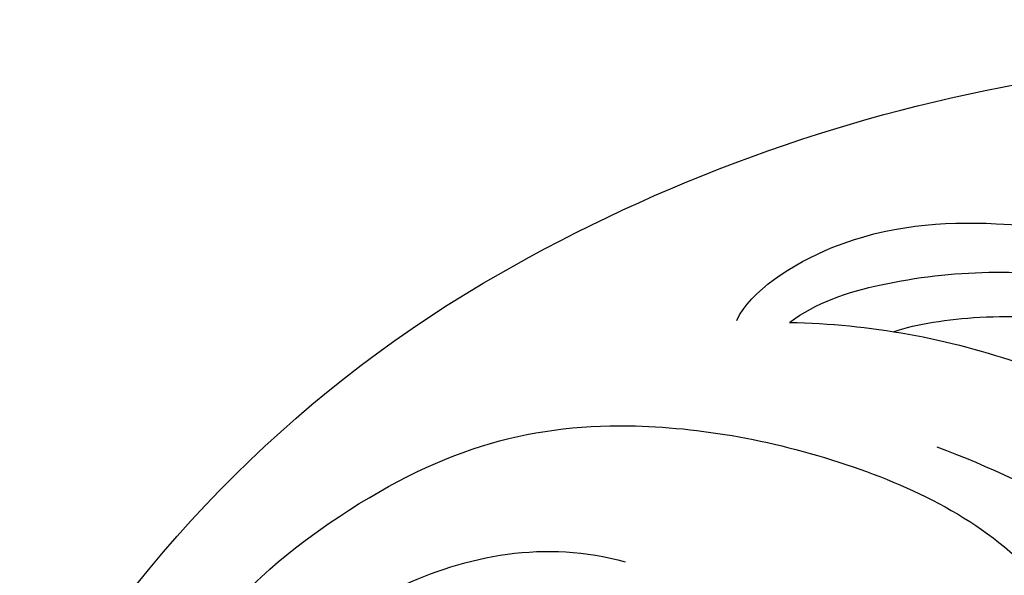
# Model space of a CAD drawing. Units: millimetres. Extents: x 1601 to 3701, y 919 to 2404.
# Drawn here: x 3561 to 3567, y 1719 to 1723 of the extents above; entities that cross this region are included whole.
import ezdxf

# ---------------------------------------------------------------- set-up
doc = ezdxf.new("R2010")
doc.units = ezdxf.units.MM
doc.layers.add('H-06.木作(細線)', color=8, linetype='Continuous')
doc.layers.add('H-08.木作(細線)', color=8, linetype='Continuous')

# ---------------------------------------------------------------- blocks, each defined once
blk = doc.blocks.new('SE-21135L-d')
at = {"layer": 'H-08.木作(細線)'}
for centre, radius, start, end in [((0.186, -25.423), 46.982, 50.2486, 89.1973), ((18.312, -10.187), 21.421, 81.7514, 100.0692), ((6.866, -17.255), 36.431, 19.8615, 50.1119)]:
    blk.add_arc(centre, radius, start, end, dxfattribs=at)
for points, knots in [([(22.892, 10.822), (22.633, 11.718), (20.233, 13.938), (15.166, 15.146), (9.274, 14.672), (3.114, 12.571), (-1.222, 6.566), (-0.124, 3.243), (-1.664, 1.866), (-2.606, 2.347), (-2.843, 3.687)], [0, 0, 0, 0, 3.453176, 8.028122, 15.016277, 21.714337, 27.089205, 30.652796, 32.220616, 33.324295, 33.324295, 33.324295, 33.324295]), ([(21.385, 11.012), (20.737, 11.707), (18.004, 13.094), (13.08, 13.963), (8.409, 13.218), (5.296, 12.37), (2.371, 10.956), (1.03, 9.415)], [0, 0, 0, 0, 2.853605, 9.009973, 14.595846, 17.195623, 19.73153, 19.73153, 19.73153, 19.73153]), ([(18.386, 11.244), (17.8, 11.555), (15.066, 12.458), (9.988, 12.517), (5.952, 11.576), (2.897, 10.366), (0.529, 8.675), (-0.15, 7.338)], [0, 0, 0, 0, 2.712979, 8.547815, 14.003585, 16.660045, 18.322347, 18.322347, 18.322347, 18.322347]), ([(16.652, 8.181), (13.475, 7.54), (7.956, 5.605), (1.425, -2.259), (0.907, -9.404), (1.682, -14.77), (3.112, -17.696), (5.873, -20.055), (7.822, -17.727), (8.282, -14.41), (7.545, -12.718), (7.135, -12.284)], [0, 0, 0, 0, 9.156344, 17.685563, 25.792432, 30.672396, 34.725137, 36.793783, 39.74688, 43.43901, 45.220786, 45.220786, 45.220786, 45.220786]), ([(38.559, -9.199), (38.136, -2.072), (32.736, 4.887), (26.651, 7.689), (19.061, 7.585), (13.061, 5.68), (10.685, 2.038), (10.709, 0.362), (10.726, 0.176)], [0, 0, 0, 0, 7.809814, 17.314269, 23.966561, 30.270355, 34.770278, 35.336001, 35.336001, 35.336001, 35.336001]), ([(35.111, -3.207), (34.258, -1.075), (31.585, 2.14), (27.265, 3.749), (24.921, 3.484)], [0, 0, 0, 0, 6.1741, 12.558064, 12.558064, 12.558064, 12.558064])]:
    blk.add_open_spline(points, degree=3, knots=knots, dxfattribs=at)
blk = doc.blocks.new('立揚展廳展板  1450m 模板5')
at = {"xscale": -1, "rotation": 350.6805998309702}
blk.add_blockref('SE-21135L-d', (53418.86, -4721.217), dxfattribs=at)

msp = doc.modelspace()

# ---------------------------------------------------------------- block references
at = {"layer": 'H-06.木作(細線)', "color": 7, "xscale": 0.2188757076569818, "yscale": 0.2188757076569818, "zscale": 0.2188757076569818}
msp.add_blockref('立揚展廳展板  1450m 模板5', (-8122.4592, 2751.0468), dxfattribs=at)

doc.saveas('drawing.dxf')
